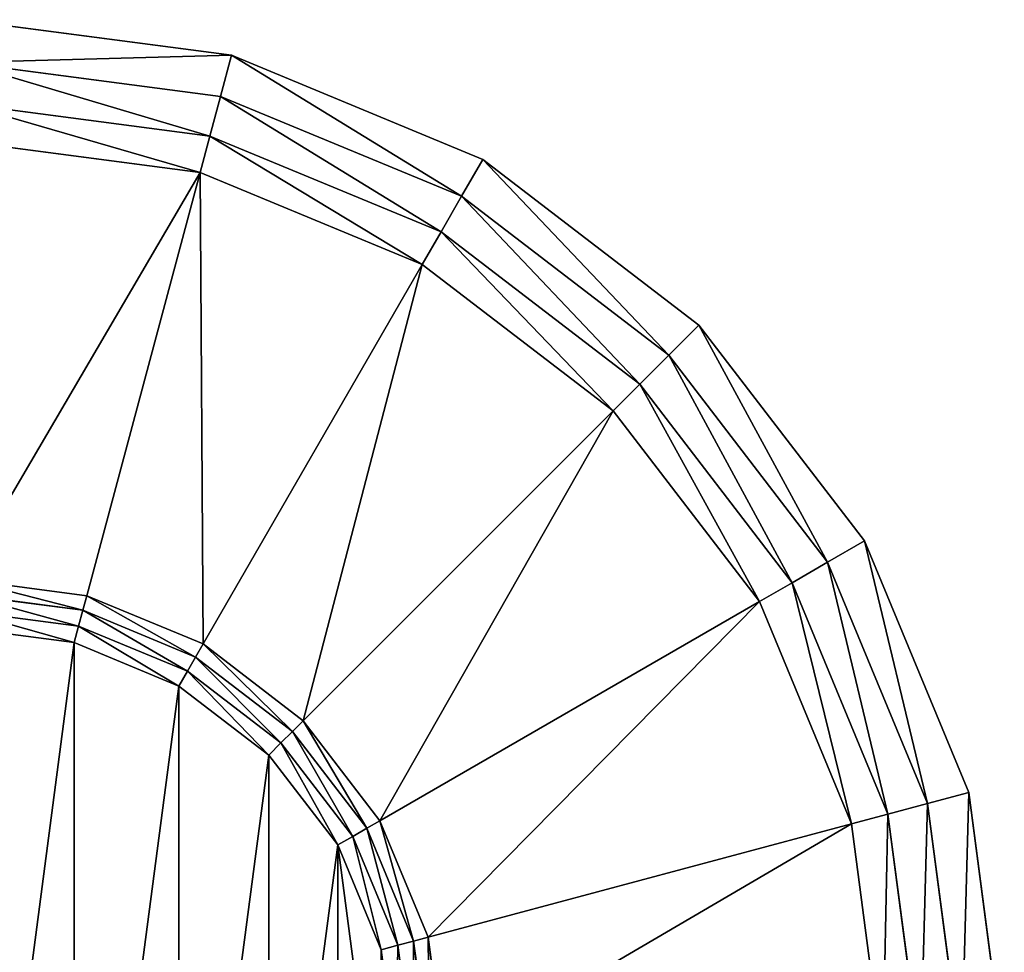
# Model space of a CAD drawing. Units: millimetres. Extents: x -3088 to 2992, y -2880 to 2880.
# Drawn here: x -48 to 2672, y 303 to 2880 of the extents above; entities that cross this region are included whole.
import ezdxf

# ---------------------------------------------------------------- set-up
doc = ezdxf.new("R2010")
doc.units = ezdxf.units.MM
doc.layers.get('0').update_dxf_attribs({"true_color": 0xffffff})
doc.layers.add('teren', color=7, linetype='Continuous', true_color=0xc0c0c0)

# ---------------------------------------------------------------- blocks, each defined once
blk = doc.blocks.new('Grupa#2')
at = {"color": 87, "true_color": 0x556b2f}
for p, q in [((1230, 3150.1, -1000), (1975.4, 3051.9, -1000)), ((1975.4, 3051.9, -1000), (1944.9, 2938, -990.3)), ((1975.4, 3051.9, -1000), (2670, 2764.2, -1000)), ((1230, 3032.2, -990.3), (1944.9, 2938, -990.3)), ((1944.9, 2938, -990.3), (1915.6, 2828.6, -961.4)), ((1944.9, 2938, -990.3), (2611.1, 2662.1, -990.3)), ((1230, 2918.8, -961.4), (1915.6, 2828.6, -961.4)), ((1230, 2814.5, -914.5), (1888.6, 2727.8, -914.5)), ((1915.6, 2828.6, -961.4), (1888.6, 2727.8, -914.5)), ((1915.6, 2828.6, -961.4), (2554.4, 2564, -961.4)), ((2670, 2764.2, -1000), (2611.1, 2662.1, -990.3)), ((2670, 2764.2, -1000), (3266.5, 2306.5, -1000)), ((1888.6, 2727.8, -914.5), (1575.3, 1558.7, -34.2)), ((1888.6, 2727.8, -914.5), (2502.3, 2473.6, -914.5)), ((2611.1, 2662.1, -990.3), (2554.4, 2564, -961.4)), ((2611.1, 2662.1, -990.3), (3183.2, 2223.1, -990.3)), ((2554.4, 2564, -961.4), (2502.3, 2473.6, -914.5)), ((2554.4, 2564, -961.4), (3103, 2143, -961.4)), ((2502.3, 2473.6, -914.5), (1897.1, 1425.4, -34.2)), ((2502.3, 2473.6, -914.5), (3029.3, 2069.3, -914.5)), ((3266.5, 2306.5, -1000), (3183.2, 2223.1, -990.3)), ((3266.5, 2306.5, -1000), (3724.2, 1710, -1000)), ((3183.2, 2223.1, -990.3), (3103, 2143, -961.4)), ((3183.2, 2223.1, -990.3), (3622.1, 1651.1, -990.3)), ((3103, 2143, -961.4), (3029.3, 2069.3, -914.5)), ((3103, 2143, -961.4), (3524, 1594.4, -961.4)), ((3029.3, 2069.3, -914.5), (2173.4, 1213.4, -34.2)), ((3029.3, 2069.3, -914.5), (3433.7, 1542.3, -914.5)), ((3724.2, 1710, -1000), (3622.1, 1651.1, -990.3)), ((3724.2, 1710, -1000), (4011.9, 1015.4, -1000)), ((3622.1, 1651.1, -990.3), (3524, 1594.4, -961.4)), ((3622.1, 1651.1, -990.3), (3898.1, 984.9, -990.3)), ((1230, 1604.2, -34.2), (1575.3, 1558.7, -34.2)), ((3524, 1594.4, -961.4), (3433.7, 1542.3, -914.5)), ((3524, 1594.4, -961.4), (3788.6, 955.6, -961.4)), ((1230, 1562.5, -15.4), (1564.5, 1518.4, -15.4)), ((1575.3, 1558.7, -34.2), (1564.5, 1518.4, -15.4)), ((1575.3, 1558.7, -34.2), (1897.1, 1425.4, -34.2)), ((3433.7, 1542.3, -914.5), (2385.5, 937.1, -34.2)), ((3433.7, 1542.3, -914.5), (3687.9, 928.6, -914.5)), ((1230, 1517.2, -3.9), (1552.8, 1474.7, -3.9)), ((1564.5, 1518.4, -15.4), (1552.8, 1474.7, -3.9)), ((1564.5, 1518.4, -15.4), (1876.3, 1389.3, -15.4)), ((1540.6, 1429.1), (1230, 1470)), ((1552.8, 1474.7, -3.9), (1540.6, 1429.1)), ((1552.8, 1474.7, -3.9), (1853.6, 1350.1, -3.9)), ((1830, 1309.2), (1540.6, 1429.1)), ((1897.1, 1425.4, -34.2), (1876.3, 1389.3, -15.4)), ((1897.1, 1425.4, -34.2), (2173.4, 1213.4, -34.2)), ((1876.3, 1389.3, -15.4), (1853.6, 1350.1, -3.9)), ((1876.3, 1389.3, -15.4), (2143.9, 1183.9, -15.4)), ((1853.6, 1350.1, -3.9), (1830, 1309.2)), ((1853.6, 1350.1, -3.9), (2111.9, 1151.9, -3.9)), ((2078.5, 1118.5), (1830, 1309.2)), ((2173.4, 1213.4, -34.2), (2143.9, 1183.9, -15.4)), ((2173.4, 1213.4, -34.2), (2385.5, 937.1, -34.2)), ((2143.9, 1183.9, -15.4), (2111.9, 1151.9, -3.9)), ((2143.9, 1183.9, -15.4), (2349.3, 916.2, -15.4)), ((2111.9, 1151.9, -3.9), (2078.5, 1118.5)), ((2111.9, 1151.9, -3.9), (2310.1, 893.6, -3.9)), ((2269.2, 870), (2078.5, 1118.5)), ((4011.9, 1015.4, -1000), (3898.1, 984.9, -990.3)), ((4011.9, 1015.4, -1000), (4110.1, 270, -1000)), ((3898.1, 984.9, -990.3), (3788.6, 955.6, -961.4)), ((3898.1, 984.9, -990.3), (3992.2, 270, -990.3)), ((3788.6, 955.6, -961.4), (3687.9, 928.6, -914.5)), ((3788.6, 955.6, -961.4), (3878.9, 270, -961.4)), ((2385.5, 937.1, -34.2), (2349.3, 916.2, -15.4)), ((2385.5, 937.1, -34.2), (2518.8, 615.3, -34.2)), ((3687.9, 928.6, -914.5), (2518.8, 615.3, -34.2)), ((3687.9, 928.6, -914.5), (3774.6, 270, -914.5)), ((2349.3, 916.2, -15.4), (2310.1, 893.6, -3.9)), ((2349.3, 916.2, -15.4), (2478.5, 604.5, -15.4)), ((2310.1, 893.6, -3.9), (2269.2, 870)), ((2310.1, 893.6, -3.9), (2434.7, 592.8, -3.9)), ((2389.1, 580.6), (2269.2, 870)), ((2478.5, 604.5, -15.4), (2434.7, 592.8, -3.9)), ((2518.8, 615.3, -34.2), (2478.5, 604.5, -15.4)), ((2478.5, 604.5, -15.4), (2522.5, 270, -15.4)), ((2518.8, 615.3, -34.2), (2564.2, 270, -34.2)), ((2434.7, 592.8, -3.9), (2389.1, 580.6)), ((2430, 270), (2389.1, 580.6)), ((2434.7, 592.8, -3.9), (2477.2, 270, -3.9))]:
    blk.add_line(p, q, dxfattribs=at)
mesh = blk.add_polyface(dxfattribs=at)
corners = [(1230, 3032.2, -990.3), (1975.4, 3051.9, -1000), (1230, 3150.1, -1000), (1944.9, 2938, -990.3)]
mesh.append_faces([[corners[k] for k in face] for face in [(0, 1, 2), (1, 0, 3)]], dxfattribs={"vtx0": -1, "color": 87})
mesh = blk.add_polyface(dxfattribs=at)
corners = [(2611.1, 2662.1, -990.3), (1975.4, 3051.9, -1000), (1944.9, 2938, -990.3), (2670, 2764.2, -1000)]
mesh.append_faces([[corners[k] for k in face] for face in [(0, 1, 2), (1, 0, 3)]], dxfattribs={"vtx0": -1, "color": 87})
mesh = blk.add_polyface(dxfattribs=at)
corners = [(1915.6, 2828.6, -961.4), (1230, 3032.2, -990.3), (1230, 2918.8, -961.4), (1944.9, 2938, -990.3)]
mesh.append_faces([[corners[k] for k in face] for face in [(0, 1, 2), (1, 0, 3)]], dxfattribs={"vtx0": -1, "color": 87})
mesh = blk.add_polyface(dxfattribs=at)
corners = [(2554.4, 2564, -961.4), (1944.9, 2938, -990.3), (1915.6, 2828.6, -961.4), (2611.1, 2662.1, -990.3)]
mesh.append_faces([[corners[k] for k in face] for face in [(0, 1, 2), (1, 0, 3)]], dxfattribs={"vtx0": -1, "color": 87})
mesh = blk.add_polyface(dxfattribs=at)
corners = [(1888.6, 2727.8, -914.5), (1230, 2918.8, -961.4), (1230, 2814.5, -914.5), (1915.6, 2828.6, -961.4)]
mesh.append_faces([[corners[k] for k in face] for face in [(0, 1, 2), (1, 0, 3)]], dxfattribs={"vtx0": -1, "color": 87})
mesh = blk.add_polyface(dxfattribs=at)
corners = [(1230, 1604.2, -34.2), (1888.6, 2727.8, -914.5), (1230, 2814.5, -914.5), (1575.3, 1558.7, -34.2)]
mesh.append_faces([[corners[k] for k in face] for face in [(0, 1, 2), (1, 0, 3)]], dxfattribs={"vtx0": -1, "color": 87})
mesh = blk.add_polyface(dxfattribs=at)
corners = [(2502.3, 2473.6, -914.5), (1915.6, 2828.6, -961.4), (1888.6, 2727.8, -914.5), (2554.4, 2564, -961.4)]
mesh.append_faces([[corners[k] for k in face] for face in [(0, 1, 2), (1, 0, 3)]], dxfattribs={"vtx0": -1, "color": 87})
mesh = blk.add_polyface(dxfattribs=at)
corners = [(3183.2, 2223.1, -990.3), (2670, 2764.2, -1000), (2611.1, 2662.1, -990.3), (3266.5, 2306.5, -1000)]
mesh.append_faces([[corners[k] for k in face] for face in [(0, 1, 2), (1, 0, 3)]], dxfattribs={"vtx0": -1, "color": 87})
mesh = blk.add_polyface(dxfattribs=at)
corners = [(1897.1, 1425.4, -34.2), (1888.6, 2727.8, -914.5), (1575.3, 1558.7, -34.2), (2502.3, 2473.6, -914.5)]
mesh.append_faces([[corners[k] for k in face] for face in [(0, 1, 2), (1, 0, 3)]], dxfattribs={"vtx0": -1, "color": 87})
mesh = blk.add_polyface(dxfattribs=at)
corners = [(3103, 2143, -961.4), (2611.1, 2662.1, -990.3), (2554.4, 2564, -961.4), (3183.2, 2223.1, -990.3)]
mesh.append_faces([[corners[k] for k in face] for face in [(0, 1, 2), (1, 0, 3)]], dxfattribs={"vtx0": -1, "color": 87})
mesh = blk.add_polyface(dxfattribs=at)
corners = [(3029.3, 2069.3, -914.5), (2554.4, 2564, -961.4), (2502.3, 2473.6, -914.5), (3103, 2143, -961.4)]
mesh.append_faces([[corners[k] for k in face] for face in [(0, 1, 2), (1, 0, 3)]], dxfattribs={"vtx0": -1, "color": 87})
mesh = blk.add_polyface(dxfattribs=at)
corners = [(2173.4, 1213.4, -34.2), (2502.3, 2473.6, -914.5), (1897.1, 1425.4, -34.2), (3029.3, 2069.3, -914.5)]
mesh.append_faces([[corners[k] for k in face] for face in [(0, 1, 2), (1, 0, 3)]], dxfattribs={"vtx0": -1, "color": 87})
mesh = blk.add_polyface(dxfattribs=at)
corners = [(3622.1, 1651.1, -990.3), (3266.5, 2306.5, -1000), (3183.2, 2223.1, -990.3), (3724.2, 1710, -1000)]
mesh.append_faces([[corners[k] for k in face] for face in [(0, 1, 2), (1, 0, 3)]], dxfattribs={"vtx0": -1, "color": 87})
mesh = blk.add_polyface(dxfattribs=at)
corners = [(3524, 1594.4, -961.4), (3183.2, 2223.1, -990.3), (3103, 2143, -961.4), (3622.1, 1651.1, -990.3)]
mesh.append_faces([[corners[k] for k in face] for face in [(0, 1, 2), (1, 0, 3)]], dxfattribs={"vtx0": -1, "color": 87})
mesh = blk.add_polyface(dxfattribs=at)
corners = [(3433.7, 1542.3, -914.5), (3103, 2143, -961.4), (3029.3, 2069.3, -914.5), (3524, 1594.4, -961.4)]
mesh.append_faces([[corners[k] for k in face] for face in [(0, 1, 2), (1, 0, 3)]], dxfattribs={"vtx0": -1, "color": 87})
mesh = blk.add_polyface(dxfattribs=at)
corners = [(2385.5, 937.1, -34.2), (3029.3, 2069.3, -914.5), (2173.4, 1213.4, -34.2), (3433.7, 1542.3, -914.5)]
mesh.append_faces([[corners[k] for k in face] for face in [(0, 1, 2), (1, 0, 3)]], dxfattribs={"vtx0": -1, "color": 87})
mesh = blk.add_polyface(dxfattribs=at)
corners = [(3898.1, 984.9, -990.3), (3724.2, 1710, -1000), (3622.1, 1651.1, -990.3), (4011.9, 1015.4, -1000)]
mesh.append_faces([[corners[k] for k in face] for face in [(0, 1, 2), (1, 0, 3)]], dxfattribs={"vtx0": -1, "color": 87})
mesh = blk.add_polyface(dxfattribs=at)
corners = [(3788.6, 955.6, -961.4), (3622.1, 1651.1, -990.3), (3524, 1594.4, -961.4), (3898.1, 984.9, -990.3)]
mesh.append_faces([[corners[k] for k in face] for face in [(0, 1, 2), (1, 0, 3)]], dxfattribs={"vtx0": -1, "color": 87})
mesh = blk.add_polyface(dxfattribs=at)
corners = [(1564.5, 1518.4, -15.4), (1230, 1604.2, -34.2), (1230, 1562.5, -15.4), (1575.3, 1558.7, -34.2)]
mesh.append_faces([[corners[k] for k in face] for face in [(0, 1, 2), (1, 0, 3)]], dxfattribs={"vtx0": -1, "color": 87})
mesh = blk.add_polyface(dxfattribs=at)
corners = [(3687.9, 928.6, -914.5), (3524, 1594.4, -961.4), (3433.7, 1542.3, -914.5), (3788.6, 955.6, -961.4)]
mesh.append_faces([[corners[k] for k in face] for face in [(0, 1, 2), (1, 0, 3)]], dxfattribs={"vtx0": -1, "color": 87})
mesh = blk.add_polyface(dxfattribs=at)
corners = [(1552.8, 1474.7, -3.9), (1230, 1562.5, -15.4), (1230, 1517.2, -3.9), (1564.5, 1518.4, -15.4)]
mesh.append_faces([[corners[k] for k in face] for face in [(0, 1, 2), (1, 0, 3)]], dxfattribs={"vtx0": -1, "color": 87})
mesh = blk.add_polyface(dxfattribs=at)
corners = [(1876.3, 1389.3, -15.4), (1575.3, 1558.7, -34.2), (1564.5, 1518.4, -15.4), (1897.1, 1425.4, -34.2)]
mesh.append_faces([[corners[k] for k in face] for face in [(0, 1, 2), (1, 0, 3)]], dxfattribs={"vtx0": -1, "color": 87})
mesh = blk.add_polyface(dxfattribs=at)
corners = [(2518.8, 615.3, -34.2), (3433.7, 1542.3, -914.5), (2385.5, 937.1, -34.2), (3687.9, 928.6, -914.5)]
mesh.append_faces([[corners[k] for k in face] for face in [(0, 1, 2), (1, 0, 3)]], dxfattribs={"vtx0": -1, "color": 87})
mesh = blk.add_polyface(dxfattribs=at)
corners = [(1540.6, 1429.1), (1230, 1517.2, -3.9), (1230, 1470), (1552.8, 1474.7, -3.9)]
mesh.append_faces([[corners[k] for k in face] for face in [(0, 1, 2), (1, 0, 3)]], dxfattribs={"vtx0": -1, "color": 87})
mesh = blk.add_polyface(dxfattribs=at)
corners = [(1853.6, 1350.1, -3.9), (1564.5, 1518.4, -15.4), (1552.8, 1474.7, -3.9), (1876.3, 1389.3, -15.4)]
mesh.append_faces([[corners[k] for k in face] for face in [(0, 1, 2), (1, 0, 3)]], dxfattribs={"vtx0": -1, "color": 87})
mesh = blk.add_polyface(dxfattribs=at)
corners = [(70.9, -40.6), (70.9, 580.6), (30, 270), (190.8, -330), (190.8, 870), (381.5, -578.5), (381.5, 1118.5), (630, 1309.2), (630, -769.2), (919.4, 1429.1), (919.4, -889.1), (1230, 1470), (1230, -930), (1540.6, 1429.1), (1540.6, -889.1), (1830, 1309.2), (1830, -769.2), (2078.5, 1118.5), (2078.5, -578.5), (2269.2, 870), (2269.2, -330), (2389.1, -40.6), (2389.1, 580.6), (2430, 270)]
mesh.append_faces([[corners[k] for k in face] for face in [(0, 1, 2), (22, 21, 23)]], dxfattribs={"vtx0": -1, "color": 87})
mesh.append_faces([[corners[k] for k in face] for face in [(1, 3, 4), (4, 5, 6), (6, 5, 7), (7, 8, 9), (9, 10, 11), (11, 12, 13), (13, 14, 15), (15, 16, 17), (17, 18, 19), (19, 21, 22)]], dxfattribs={"vtx0": -1, "vtx1": -1, "color": 87})
mesh.append_faces([[corners[k] for k in face] for face in [(1, 0, 3), (4, 3, 5), (7, 5, 8), (9, 8, 10), (11, 10, 12), (13, 12, 14), (15, 14, 16), (17, 16, 18), (19, 18, 20), (19, 20, 21)]], dxfattribs={"vtx0": -1, "vtx2": -1, "color": 87})
mesh = blk.add_polyface(dxfattribs=at)
corners = [(1830, 1309.2), (1552.8, 1474.7, -3.9), (1540.6, 1429.1), (1853.6, 1350.1, -3.9)]
mesh.append_faces([[corners[k] for k in face] for face in [(0, 1, 2), (1, 0, 3)]], dxfattribs={"vtx0": -1, "color": 87})
mesh = blk.add_polyface(dxfattribs=at)
corners = [(2143.9, 1183.9, -15.4), (1897.1, 1425.4, -34.2), (1876.3, 1389.3, -15.4), (2173.4, 1213.4, -34.2)]
mesh.append_faces([[corners[k] for k in face] for face in [(0, 1, 2), (1, 0, 3)]], dxfattribs={"vtx0": -1, "color": 87})
mesh = blk.add_polyface(dxfattribs=at)
corners = [(2111.9, 1151.9, -3.9), (1876.3, 1389.3, -15.4), (1853.6, 1350.1, -3.9), (2143.9, 1183.9, -15.4)]
mesh.append_faces([[corners[k] for k in face] for face in [(0, 1, 2), (1, 0, 3)]], dxfattribs={"vtx0": -1, "color": 87})
mesh = blk.add_polyface(dxfattribs=at)
corners = [(2078.5, 1118.5), (1853.6, 1350.1, -3.9), (1830, 1309.2), (2111.9, 1151.9, -3.9)]
mesh.append_faces([[corners[k] for k in face] for face in [(0, 1, 2), (1, 0, 3)]], dxfattribs={"vtx0": -1, "color": 87})
mesh = blk.add_polyface(dxfattribs=at)
corners = [(2349.3, 916.2, -15.4), (2173.4, 1213.4, -34.2), (2143.9, 1183.9, -15.4), (2385.5, 937.1, -34.2)]
mesh.append_faces([[corners[k] for k in face] for face in [(0, 1, 2), (1, 0, 3)]], dxfattribs={"vtx0": -1, "color": 87})
mesh = blk.add_polyface(dxfattribs=at)
corners = [(2310.1, 893.6, -3.9), (2143.9, 1183.9, -15.4), (2111.9, 1151.9, -3.9), (2349.3, 916.2, -15.4)]
mesh.append_faces([[corners[k] for k in face] for face in [(0, 1, 2), (1, 0, 3)]], dxfattribs={"vtx0": -1, "color": 87})
mesh = blk.add_polyface(dxfattribs=at)
corners = [(2269.2, 870), (2111.9, 1151.9, -3.9), (2078.5, 1118.5), (2310.1, 893.6, -3.9)]
mesh.append_faces([[corners[k] for k in face] for face in [(0, 1, 2), (1, 0, 3)]], dxfattribs={"vtx0": -1, "color": 87})
mesh = blk.add_polyface(dxfattribs=at)
corners = [(3992.2, 270, -990.3), (4011.9, 1015.4, -1000), (3898.1, 984.9, -990.3), (4110.1, 270, -1000)]
mesh.append_faces([[corners[k] for k in face] for face in [(0, 1, 2), (1, 0, 3)]], dxfattribs={"vtx0": -1, "color": 87})
mesh = blk.add_polyface(dxfattribs=at)
corners = [(3878.9, 270, -961.4), (3898.1, 984.9, -990.3), (3788.6, 955.6, -961.4), (3992.2, 270, -990.3)]
mesh.append_faces([[corners[k] for k in face] for face in [(0, 1, 2), (1, 0, 3)]], dxfattribs={"vtx0": -1, "color": 87})
mesh = blk.add_polyface(dxfattribs=at)
corners = [(3774.6, 270, -914.5), (3788.6, 955.6, -961.4), (3687.9, 928.6, -914.5), (3878.9, 270, -961.4)]
mesh.append_faces([[corners[k] for k in face] for face in [(0, 1, 2), (1, 0, 3)]], dxfattribs={"vtx0": -1, "color": 87})
mesh = blk.add_polyface(dxfattribs=at)
corners = [(2478.5, 604.5, -15.4), (2385.5, 937.1, -34.2), (2349.3, 916.2, -15.4), (2518.8, 615.3, -34.2)]
mesh.append_faces([[corners[k] for k in face] for face in [(0, 1, 2), (1, 0, 3)]], dxfattribs={"vtx0": -1, "color": 87})
mesh = blk.add_polyface(dxfattribs=at)
corners = [(2564.2, 270, -34.2), (3687.9, 928.6, -914.5), (2518.8, 615.3, -34.2), (3774.6, 270, -914.5)]
mesh.append_faces([[corners[k] for k in face] for face in [(0, 1, 2), (1, 0, 3)]], dxfattribs={"vtx0": -1, "color": 87})
mesh = blk.add_polyface(dxfattribs=at)
corners = [(2434.7, 592.8, -3.9), (2349.3, 916.2, -15.4), (2310.1, 893.6, -3.9), (2478.5, 604.5, -15.4)]
mesh.append_faces([[corners[k] for k in face] for face in [(0, 1, 2), (1, 0, 3)]], dxfattribs={"vtx0": -1, "color": 87})
mesh = blk.add_polyface(dxfattribs=at)
corners = [(2389.1, 580.6), (2310.1, 893.6, -3.9), (2269.2, 870), (2434.7, 592.8, -3.9)]
mesh.append_faces([[corners[k] for k in face] for face in [(0, 1, 2), (1, 0, 3)]], dxfattribs={"vtx0": -1, "color": 87})
mesh = blk.add_polyface(dxfattribs=at)
corners = [(2477.2, 270, -3.9), (2478.5, 604.5, -15.4), (2434.7, 592.8, -3.9), (2522.5, 270, -15.4)]
mesh.append_faces([[corners[k] for k in face] for face in [(0, 1, 2), (1, 0, 3)]], dxfattribs={"vtx0": -1, "color": 87})
mesh = blk.add_polyface(dxfattribs=at)
corners = [(2522.5, 270, -15.4), (2518.8, 615.3, -34.2), (2478.5, 604.5, -15.4), (2564.2, 270, -34.2)]
mesh.append_faces([[corners[k] for k in face] for face in [(0, 1, 2), (1, 0, 3)]], dxfattribs={"vtx0": -1, "color": 87})
mesh = blk.add_polyface(dxfattribs=at)
corners = [(2430, 270), (2434.7, 592.8, -3.9), (2389.1, 580.6), (2477.2, 270, -3.9)]
mesh.append_faces([[corners[k] for k in face] for face in [(0, 1, 2), (1, 0, 3)]], dxfattribs={"vtx0": -1, "color": 87})

msp = doc.modelspace()

# ---------------------------------------------------------------- block references
at = {"layer": 'teren'}
msp.add_blockref('Grupa#2', (-1438.1, -270, 800), dxfattribs=at)

doc.saveas('drawing.dxf')
